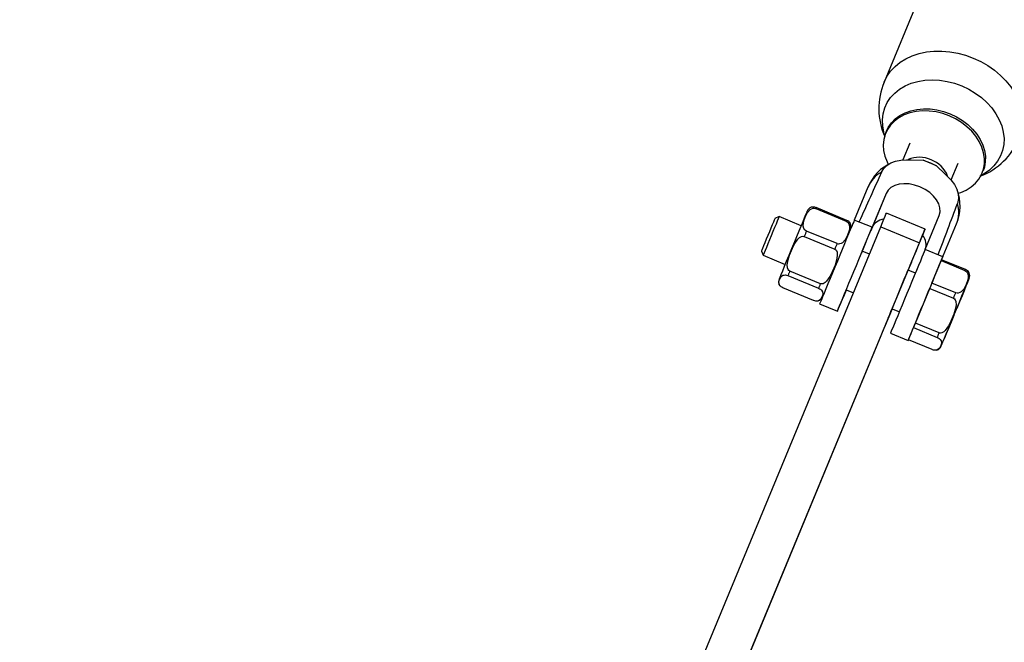
# Model space of a CAD drawing. Units: millimetres. Extents: x 543 to 13361, y 2715 to 13335.
# Drawn here: x 9183 to 9559, y 11414 to 11652 of the extents above; entities that cross this region are included whole.
import ezdxf

# ---------------------------------------------------------------- set-up
doc = ezdxf.new("R2010")
doc.units = ezdxf.units.MM
doc.header["$LTSCALE"] = 300
doc.layers.add('THICK_LINE', color=7, linetype='Continuous', lineweight=25)

msp = doc.modelspace()

# ---------------------------------------------------------------- linework, layer by layer
at = {"color": 7, "linetype": 'Continuous', "lineweight": 25}
for p, q in [((9552.17, 11722.08), (9513.36, 11628.38)), ((9514.28, 11609.69), (9513.94, 11608.87)), ((9523.17, 11605.04), (9520.51, 11598.6)), ((9523.67, 11598.6), (9528.31, 11598.49)), ((9533.39, 11596.38), (9528.31, 11598.49)), ((9533.39, 11596.38), (9536.75, 11593.19)), ((9539, 11590.98), (9541.65, 11597.39)), ((9551.23, 11594.39), (9551.23, 11594.39)), ((9507.19, 11588.24), (9501.94, 11575.55)), ((9514.1, 11585.75), (9508.22, 11571.55)), ((9514.1, 11585.75), (9508.77, 11572.89)), ((9473.17, 11576.93), (9471.57, 11576.27)), ((9481.58, 11573.44), (9473.17, 11576.93)), ((9487.18, 11579.99), (9498.88, 11575.14)), ((9499.04, 11575.51), (9487.33, 11580.36)), ((9529.05, 11572.18), (9514.26, 11578.31)), ((9529.04, 11564.33), (9534.43, 11577.33)), ((9438.9, 11396.37), (9512.07, 11573.01)), ((9508.77, 11572.89), (9501.94, 11575.55)), ((9504.99, 11563.75), (9508.77, 11572.89)), ((9512.07, 11573.01), (9526.85, 11566.89)), ((9535.38, 11560.46), (9541.07, 11574.21)), ((9482.77, 11569.34), (9494.47, 11564.49)), ((9495.34, 11566.59), (9483.64, 11571.43)), ((9453.68, 11390.24), (9526.85, 11566.89)), ((9466.38, 11563.75), (9467.05, 11562.15)), ((9467.05, 11562.15), (9475.46, 11558.66)), ((9507.76, 11562.6), (9504.99, 11563.75)), ((9535.81, 11561.52), (9529.04, 11564.33)), ((9531.68, 11551.53), (9535.22, 11560.09)), ((9535.22, 11560.09), (9544.31, 11556.33)), ((9544.46, 11556.7), (9535.38, 11560.46)), ((9476.57, 11554.38), (9488.28, 11549.54)), ((9488.99, 11551.26), (9477.29, 11556.11)), ((9525.31, 11555.33), (9522.54, 11556.48)), ((9540.76, 11547.77), (9531.68, 11551.53)), ((9486.34, 11544.86), (9474.63, 11549.7)), ((9498.86, 11548.97), (9501.64, 11547.82)), ((9525.33, 11536.21), (9530.81, 11549.44)), ((9530.81, 11549.44), (9539.9, 11545.68)), ((9488.68, 11543.55), (9495.46, 11540.74)), ((9516.42, 11541.7), (9519.19, 11540.55)), ((9534.41, 11532.44), (9525.33, 11536.21)), ((9515.78, 11532.32), (9522.56, 11529.52)), ((9522.68, 11529.8), (9524.62, 11534.49)), ((9524.62, 11534.49), (9533.7, 11530.72)), ((9512.11, 11531.29), (9450.71, 11383.07)), ((9531.76, 11526.04), (9522.68, 11529.8))]:
    msp.add_line(p, q, dxfattribs=at)
at = {"color": 8, "linetype": 'Continuous', "lineweight": 25, "flags": 128}
for points in [[(9513.36, 11628.38), (9513.36, 11628.38), (9514.44, 11630.54), (9515.84, 11632.55), (9517.54, 11634.36), (9519.5, 11635.97), (9521.72, 11637.34), (9524.15, 11638.47), (9526.77, 11639.34), (9529.55, 11639.93), (9532.45, 11640.24), (9535.44, 11640.27), (9538.48, 11640.02), (9541.52, 11639.48), (9544.53, 11638.67), (9547.48, 11637.6)], [(9547.48, 11637.6), (9550.33, 11636.27), (9553.03, 11634.71), (9555.56, 11632.94), (9557.89, 11630.97), (9559.98, 11628.84), (9561.81, 11626.57), (9563.36, 11624.18), (9564.6, 11621.71), (9565.52, 11619.2), (9566.12, 11616.66), (9566.37, 11614.13), (9566.28, 11611.65), (9565.86, 11609.25), (9565.09, 11606.95), (9565.09, 11606.95)], [(9513.62, 11607.54), (9513.25, 11609.26), (9512.81, 11611.65), (9512.73, 11614.01), (9512.99, 11616.31), (9513.61, 11618.51), (9514.56, 11620.57), (9515.84, 11622.48), (9517.43, 11624.19), (9519.3, 11625.69), (9521.42, 11626.95), (9523.76, 11627.94), (9526.28, 11628.67), (9528.96, 11629.1), (9531.74, 11629.25), (9534.58, 11629.1), (9537.45, 11628.66), (9540.29, 11627.94), (9543.07, 11626.94)], [(9543.07, 11626.94), (9545.74, 11625.68), (9548.26, 11624.18), (9550.6, 11622.47), (9552.72, 11620.56), (9554.58, 11618.49), (9556.16, 11616.29), (9557.43, 11613.99), (9558.38, 11611.63), (9558.99, 11609.25), (9559.25, 11606.87), (9559.16, 11604.54), (9558.72, 11602.28), (9557.93, 11600.15), (9556.82, 11598.16), (9555.38, 11596.34), (9553.65, 11594.73), (9551.65, 11593.35), (9550.11, 11592.36)], [(9514.28, 11609.69), (9514.96, 11611.08), (9516.15, 11612.79), (9517.63, 11614.3), (9519.38, 11615.59), (9521.38, 11616.65), (9523.57, 11617.44), (9525.93, 11617.96), (9528.41, 11618.19), (9530.97, 11618.14), (9533.56, 11617.8), (9536.14, 11617.17), (9538.65, 11616.28)], [(9538.65, 11616.28), (9541.06, 11615.13), (9543.32, 11613.75), (9545.4, 11612.16), (9547.25, 11610.39), (9548.83, 11608.47), (9550.14, 11606.44), (9551.13, 11604.32), (9551.79, 11602.17), (9552.12, 11600.02), (9552.1, 11597.9), (9551.73, 11595.85), (9551.23, 11594.39)]]:
    msp.add_lwpolyline(points, dxfattribs=at)
at = {"color": 7, "linetype": 'Continuous', "lineweight": 25, "flags": 128}
for points in [[(9538.31, 11615.46), (9535.8, 11616.35), (9533.22, 11616.97), (9530.63, 11617.31), (9528.07, 11617.37), (9525.59, 11617.14), (9523.23, 11616.62), (9521.04, 11615.82), (9519.04, 11614.77), (9517.29, 11613.48), (9515.81, 11611.96), (9514.62, 11610.26), (9513.75, 11608.39), (9513.21, 11606.4), (9513.02, 11604.31), (9513.17, 11602.17), (9513.67, 11600.01), (9514.5, 11597.87), (9514.96, 11596.95)], [(9541.73, 11585.86), (9542.72, 11586.18), (9544.81, 11587.1), (9546.69, 11588.28), (9548.31, 11589.69), (9549.65, 11591.3), (9550.68, 11593.09), (9551.39, 11595.03), (9551.75, 11597.07), (9551.78, 11599.19), (9551.45, 11601.35), (9550.79, 11603.5), (9549.8, 11605.61), (9548.49, 11607.65), (9546.9, 11609.57), (9545.06, 11611.34), (9542.98, 11612.93), (9540.72, 11614.31), (9538.31, 11615.46)], [(9512.38, 11593.95), (9513.24, 11595.33), (9514.44, 11596.52), (9515.97, 11597.46), (9517.76, 11598.15), (9519.79, 11598.56), (9521.98, 11598.69), (9523.67, 11598.6)], [(9528.31, 11598.49), (9531.11, 11597.55), (9533.39, 11596.38)], [(9536.75, 11593.19), (9538.96, 11591.03), (9540.25, 11589.28), (9541.18, 11587.48), (9541.72, 11585.68), (9541.85, 11583.92), (9541.44, 11581.91)], [(9473.17, 11576.93), (9473.17, 11576.92), (9473.07, 11576.69), (9472.83, 11576.11), (9472.47, 11575.23)], [(9483.88, 11578.99), (9483.84, 11578.91), (9483.62, 11578.36), (9483.2, 11577.35), (9482.65, 11576.02), (9481.96, 11574.35), (9481.1, 11572.29), (9480.11, 11569.88), (9479.03, 11567.27), (9477.92, 11564.61), (9476.87, 11562.06), (9475.91, 11559.76), (9475.11, 11557.81), (9474.41, 11556.13), (9473.83, 11554.72), (9473.4, 11553.7), (9473.19, 11553.18), (9473.19, 11553.19)], [(9483.64, 11571.43), (9483.27, 11571.64), (9482.98, 11571.89), (9482.65, 11572.38), (9482.4, 11573.26), (9482.45, 11574.52), (9482.77, 11575.71), (9483.46, 11577.42), (9484.09, 11578.53), (9485.05, 11579.6), (9485.56, 11579.92), (9486.19, 11580.11), (9486.62, 11580.12), (9487.09, 11580.02), (9487.18, 11579.99)], [(9487.33, 11580.36), (9487.32, 11580.33), (9487.31, 11580.3), (9487.29, 11580.26), (9487.27, 11580.22), (9487.25, 11580.17), (9487.23, 11580.11), (9487.21, 11580.05), (9487.18, 11579.99)], [(9512.07, 11573.01), (9512.75, 11574.65), (9513.31, 11576.01), (9513.75, 11577.07), (9514.06, 11577.81), (9514.23, 11578.22), (9514.26, 11578.31)], [(9470.97, 11574.83), (9470.54, 11573.78), (9470.02, 11572.53), (9469.44, 11571.14), (9468.84, 11569.69), (9468.25, 11568.26), (9467.69, 11566.92), (9467.21, 11565.75), (9466.82, 11564.8), (9466.54, 11564.14), (9466.4, 11563.8), (9466.38, 11563.75)], [(9472.47, 11575.23), (9471.99, 11574.09), (9471.43, 11572.73), (9470.8, 11571.22), (9470.15, 11569.64), (9469.49, 11568.04), (9468.86, 11566.52), (9468.29, 11565.14), (9467.8, 11563.97), (9467.42, 11563.05), (9467.17, 11562.44), (9467.05, 11562.16), (9467.05, 11562.15)], [(9471.57, 11576.27), (9471.5, 11576.11), (9471.3, 11575.62), (9470.97, 11574.83)], [(9501.94, 11575.55), (9501.89, 11575.44), (9501.71, 11575), (9501.4, 11574.25), (9500.97, 11573.21), (9500.42, 11571.88), (9499.76, 11570.3), (9499.02, 11568.51), (9498.2, 11566.53), (9497.32, 11564.41), (9496.4, 11562.19), (9495.46, 11559.92), (9494.52, 11557.64), (9493.59, 11555.4), (9492.7, 11553.24), (9491.86, 11551.21), (9491.09, 11549.35), (9490.4, 11547.7), (9489.82, 11546.29), (9489.35, 11545.15), (9488.99, 11544.3), (9488.77, 11543.77), (9488.68, 11543.55), (9488.68, 11543.55)], [(9498.88, 11575.14), (9499.24, 11574.94), (9499.53, 11574.69), (9499.87, 11574.2), (9500.12, 11573.32), (9500.07, 11572.06), (9499.75, 11570.87), (9499.05, 11569.16), (9498.42, 11568.04), (9497.46, 11566.97), (9496.96, 11566.66), (9496.33, 11566.47), (9495.89, 11566.45), (9495.43, 11566.55), (9495.34, 11566.59)], [(9499.04, 11575.51), (9499.02, 11575.49), (9499.01, 11575.45), (9498.99, 11575.41), (9498.98, 11575.37), (9498.96, 11575.32), (9498.93, 11575.27), (9498.91, 11575.21), (9498.88, 11575.14)], [(9477.29, 11556.11), (9476.93, 11556.33), (9476.67, 11556.65), (9476.4, 11557.3), (9476.3, 11558.54), (9476.61, 11560.38), (9477.18, 11562.21), (9478.26, 11564.85), (9479.15, 11566.61), (9480.4, 11568.37), (9481, 11568.92), (9481.72, 11569.33), (9482.2, 11569.43), (9482.68, 11569.37), (9482.77, 11569.34)], [(9483.64, 11571.43), (9483.53, 11571.18), (9483.42, 11570.92), (9483.32, 11570.66), (9483.21, 11570.4), (9483.1, 11570.14), (9482.99, 11569.87), (9482.88, 11569.61), (9482.77, 11569.34)], [(9498.86, 11548.97), (9498.81, 11548.84), (9498.02, 11546.94), (9497.32, 11545.23), (9496.71, 11543.76), (9496.21, 11542.56), (9495.83, 11541.65), (9495.58, 11541.04), (9495.47, 11540.76), (9495.48, 11540.81), (9495.64, 11541.18), (9495.93, 11541.87), (9496.34, 11542.87), (9496.87, 11544.15), (9497.51, 11545.69), (9498.24, 11547.45), (9499.05, 11549.41), (9499.92, 11551.52), (9500.84, 11553.73), (9501.78, 11556), (9502.73, 11558.29), (9503.66, 11560.55), (9504.57, 11562.73), (9505.42, 11564.79), (9506.2, 11566.68), (9506.9, 11568.37), (9507.5, 11569.82), (9507.99, 11571), (9508.36, 11571.9), (9508.6, 11572.48), (9508.71, 11572.73), (9508.68, 11572.66), (9508.51, 11572.27), (9508.22, 11571.55), (9508.22, 11571.55)], [(9526.85, 11566.89), (9527.53, 11568.53), (9528.1, 11569.89), (9528.53, 11570.95), (9528.84, 11571.69), (9529.01, 11572.1), (9529.04, 11572.17), (9528.93, 11571.91), (9528.69, 11571.31), (9528.3, 11570.39), (9527.79, 11569.16), (9527.16, 11567.64), (9526.42, 11565.85), (9525.58, 11563.81), (9524.64, 11561.56), (9523.64, 11559.12), (9522.57, 11556.54), (9522.54, 11556.48)], [(9495.34, 11566.59), (9495.23, 11566.33), (9495.13, 11566.07), (9495.02, 11565.82), (9494.91, 11565.55), (9494.8, 11565.29), (9494.69, 11565.03), (9494.58, 11564.76), (9494.47, 11564.49)], [(9494.47, 11564.49), (9494.82, 11564.27), (9495.09, 11563.95), (9495.35, 11563.3), (9495.45, 11562.06), (9495.15, 11560.22), (9494.58, 11558.39), (9493.5, 11555.75), (9492.6, 11553.99), (9491.36, 11552.23), (9490.75, 11551.68), (9490.03, 11551.27), (9489.56, 11551.17), (9489.08, 11551.23), (9488.99, 11551.26)], [(9504.99, 11563.75), (9505.02, 11563.84), (9505.14, 11564.12), (9505.11, 11564.05), (9504.94, 11563.65), (9504.64, 11562.92), (9504.36, 11562.24)], [(9529.04, 11564.33), (9529.03, 11564.31), (9528.93, 11564.06), (9528.69, 11563.48), (9528.32, 11562.59), (9527.83, 11561.4), (9527.23, 11559.95), (9526.53, 11558.26), (9525.74, 11556.37), (9524.89, 11554.31), (9523.99, 11552.13), (9523.05, 11549.87), (9522.1, 11547.58), (9521.16, 11545.31), (9520.24, 11543.1), (9519.37, 11540.99), (9518.56, 11539.04), (9517.83, 11537.27), (9517.19, 11535.73), (9516.66, 11534.45), (9516.25, 11533.45), (9515.96, 11532.76), (9515.81, 11532.39), (9515.78, 11532.32)], [(9516.55, 11542.02), (9517.21, 11543.61), (9517.94, 11545.37), (9518.71, 11547.24), (9519.51, 11549.17), (9520.31, 11551.09), (9521.08, 11552.95), (9521.8, 11554.7), (9522.46, 11556.27), (9523.02, 11557.63), (9523.47, 11558.73), (9523.81, 11559.53), (9524.01, 11560.02), (9524.07, 11560.17), (9524, 11559.99), (9523.78, 11559.48), (9523.44, 11558.65), (9522.98, 11557.53), (9522.54, 11556.48)], [(9522.68, 11529.8), (9522.6, 11529.63), (9522.56, 11529.52), (9522.65, 11529.74), (9522.87, 11530.27), (9523.22, 11531.12), (9523.69, 11532.26), (9524.28, 11533.67), (9524.96, 11535.32), (9525.73, 11537.18), (9526.57, 11539.21), (9527.46, 11541.36), (9528.39, 11543.61), (9529.34, 11545.89), (9530.28, 11548.16), (9531.2, 11550.38), (9532.08, 11552.5), (9532.9, 11554.48), (9533.64, 11556.27), (9534.29, 11557.85), (9534.84, 11559.18), (9535.28, 11560.22), (9535.59, 11560.97), (9535.77, 11561.41), (9535.81, 11561.52), (9535.72, 11561.3), (9535.5, 11560.76), (9535.38, 11560.46)], [(9535.22, 11560.09), (9535.25, 11560.15), (9535.27, 11560.21), (9535.29, 11560.27), (9535.31, 11560.32), (9535.33, 11560.36), (9535.35, 11560.4), (9535.36, 11560.43), (9535.38, 11560.46)], [(9474.63, 11549.7), (9474.26, 11549.89), (9473.95, 11550.09), (9473.56, 11550.44), (9473.19, 11551.02), (9473.04, 11551.78), (9473.14, 11552.46), (9473.52, 11553.4), (9473.93, 11553.99), (9474.65, 11554.49), (9475.07, 11554.6), (9475.63, 11554.62), (9476.03, 11554.56), (9476.49, 11554.42), (9476.57, 11554.38)], [(9477.29, 11556.11), (9477.19, 11555.88), (9477.1, 11555.66), (9477.01, 11555.44), (9476.92, 11555.22), (9476.83, 11555.01), (9476.74, 11554.8), (9476.66, 11554.59), (9476.57, 11554.38)], [(9544.31, 11556.33), (9544.67, 11556.13), (9544.96, 11555.87), (9545.29, 11555.38), (9545.54, 11554.5), (9545.49, 11553.24), (9545.17, 11552.05), (9544.48, 11550.34), (9543.85, 11549.23), (9542.89, 11548.16), (9542.38, 11547.85), (9541.75, 11547.65), (9541.32, 11547.64), (9540.85, 11547.74), (9540.76, 11547.77)], [(9544.31, 11556.33), (9544.33, 11556.39), (9544.36, 11556.45), (9544.38, 11556.5), (9544.4, 11556.55), (9544.42, 11556.6), (9544.43, 11556.64), (9544.45, 11556.67), (9544.46, 11556.7)], [(9488.99, 11551.26), (9488.9, 11551.03), (9488.8, 11550.81), (9488.71, 11550.59), (9488.62, 11550.37), (9488.53, 11550.16), (9488.45, 11549.95), (9488.36, 11549.74), (9488.28, 11549.54)], [(9535.22, 11527.42), (9535.24, 11527.47), (9535.46, 11528), (9535.88, 11529.02), (9536.47, 11530.43), (9537.16, 11532.11), (9537.97, 11534.06), (9538.92, 11536.35), (9539.98, 11538.9), (9541.08, 11541.57), (9542.16, 11544.18), (9543.16, 11546.58), (9544.01, 11548.65), (9544.7, 11550.32), (9545.26, 11551.65), (9545.67, 11552.65), (9545.9, 11553.2), (9545.91, 11553.23), (9545.69, 11552.7), (9545.27, 11551.68), (9544.68, 11550.27), (9543.99, 11548.59), (9543.18, 11546.64), (9542.23, 11544.35), (9541.17, 11541.8), (9541.17, 11541.8)], [(9488.28, 11549.54), (9488.65, 11549.36), (9488.96, 11549.15), (9489.35, 11548.8), (9489.72, 11548.22), (9489.87, 11547.46), (9489.77, 11546.78), (9489.39, 11545.84), (9488.99, 11545.26), (9488.26, 11544.75), (9487.84, 11544.64), (9487.28, 11544.62), (9486.88, 11544.69), (9486.42, 11544.82), (9486.34, 11544.86)], [(9539.9, 11545.68), (9540.01, 11545.95), (9540.12, 11546.21), (9540.23, 11546.48), (9540.33, 11546.74), (9540.44, 11547), (9540.55, 11547.26), (9540.66, 11547.52), (9540.76, 11547.77)], [(9539.9, 11545.68), (9540.25, 11545.45), (9540.51, 11545.14), (9540.78, 11544.49), (9540.88, 11543.24), (9540.58, 11541.4), (9540.01, 11539.58), (9538.92, 11536.94), (9538.03, 11535.17), (9536.78, 11533.42), (9536.18, 11532.86), (9535.46, 11532.46), (9534.99, 11532.35), (9534.5, 11532.41), (9534.41, 11532.44)], [(9516.42, 11541.7), (9515.79, 11540.17), (9514.75, 11537.67), (9513.78, 11535.33), (9512.9, 11533.19), (9512.11, 11531.29)], [(9516.42, 11541.7), (9515.94, 11540.54), (9515.49, 11539.45), (9515.15, 11538.64), (9514.95, 11538.16), (9514.89, 11538), (9514.96, 11538.18), (9515.18, 11538.7), (9515.52, 11539.53), (9515.98, 11540.65), (9516.55, 11542.02)], [(9540.07, 11539.13), (9538.99, 11536.52), (9537.99, 11534.12), (9537.14, 11532.05), (9536.45, 11530.38)], [(9524.62, 11534.49), (9524.7, 11534.69), (9524.79, 11534.9), (9524.87, 11535.11), (9524.96, 11535.32), (9525.05, 11535.54), (9525.14, 11535.76), (9525.23, 11535.98), (9525.33, 11536.21)], [(9533.7, 11530.72), (9533.78, 11530.93), (9533.87, 11531.13), (9533.96, 11531.34), (9534.05, 11531.56), (9534.14, 11531.77), (9534.23, 11531.99), (9534.32, 11532.22), (9534.41, 11532.44)], [(9533.7, 11530.72), (9534.07, 11530.54), (9534.38, 11530.34), (9534.77, 11529.99), (9535.15, 11529.4), (9535.29, 11528.65), (9535.19, 11527.96), (9534.82, 11527.02), (9534.41, 11526.44), (9533.68, 11525.94), (9533.26, 11525.83), (9532.7, 11525.81), (9532.3, 11525.87), (9531.85, 11526.01), (9531.76, 11526.04)]]:
    msp.add_lwpolyline(points, dxfattribs=at)
at = {"color": 7, "linetype": 'Continuous', "lineweight": 25}
for centre, radius, start, end in [((9537.59, 11618.26), 26.26, 157.3304, 204.0917), ((9540.67, 11617.02), 26.41, 290.9553, 337.5891), ((9523.43, 11581.57), 17.55, 114.2783, 157.6774), ((9525.34, 11580.93), 17.11, 336.8582, 21.4276), ((9486.34, 11577.97), 2.67, 108.2895, 157.4993), ((9486.24, 11578.03), 2.57, 64.818, 106.5815), ((9498.34, 11573.29), 2.33, 25.7788, 72.4885), ((9498.04, 11573.12), 2.67, 337.4993, 26.4111), ((9543.76, 11554.48), 2.33, 25.7788, 72.4885), ((9543.47, 11554.3), 2.67, 337.4993, 26.4111), ((9475.63, 11552.1), 2.67, 155.93, 206.754), ((9487.33, 11547.25), 2.67, 288.5948, 337.4993), ((9532.75, 11528.44), 2.67, 288.5948, 337.4993)]:
    msp.add_arc(centre, radius, start, end, dxfattribs=at)
at = {"color": 8, "linetype": 'Continuous', "lineweight": 25}
for centre, radius, start, end in [((9526.83, 11588.75), 10.89, 65.4517, 113.3356), ((9527.55, 11588.45), 10.89, 21.6294, 69.5508), ((9518.05, 11583.59), 11.82, 118.7074, 156.8053), ((9530.23, 11578.59), 11.69, 337.9781, 16.5091)]:
    msp.add_arc(centre, radius, start, end, dxfattribs=at)
at = {"color": 7, "linetype": 'Continuous', "lineweight": 25}
for centre, major_axis, ratio, start_param, end_param in [((9462.9, 11433.4), (124.57, 300.74), 0.056321, 1.03114, 1.104758), ((9524.26, 11581.54), (10.16, -4.21), 0.666246, 6.28317, 9.424762), ((9462.9, 11433.4), (124.57, 300.74), 0.056321, 5.178428, 5.252047), ((9518.94, 11568.68), (10.16, -4.21), 0.608415, 2.385201, 3.141578), ((9518.94, 11568.68), (10.16, -4.21), 0.608415, 6.283171, 7.039675)]:
    msp.add_ellipse(centre, major_axis=major_axis, ratio=ratio, start_param=start_param, end_param=end_param, dxfattribs=at)
at = {"layer": 'THICK_LINE', "color": 7, "lineweight": 18}
msp.add_circle((8050.94, 8024.62), 5310, dxfattribs=at)

doc.saveas('drawing.dxf')
